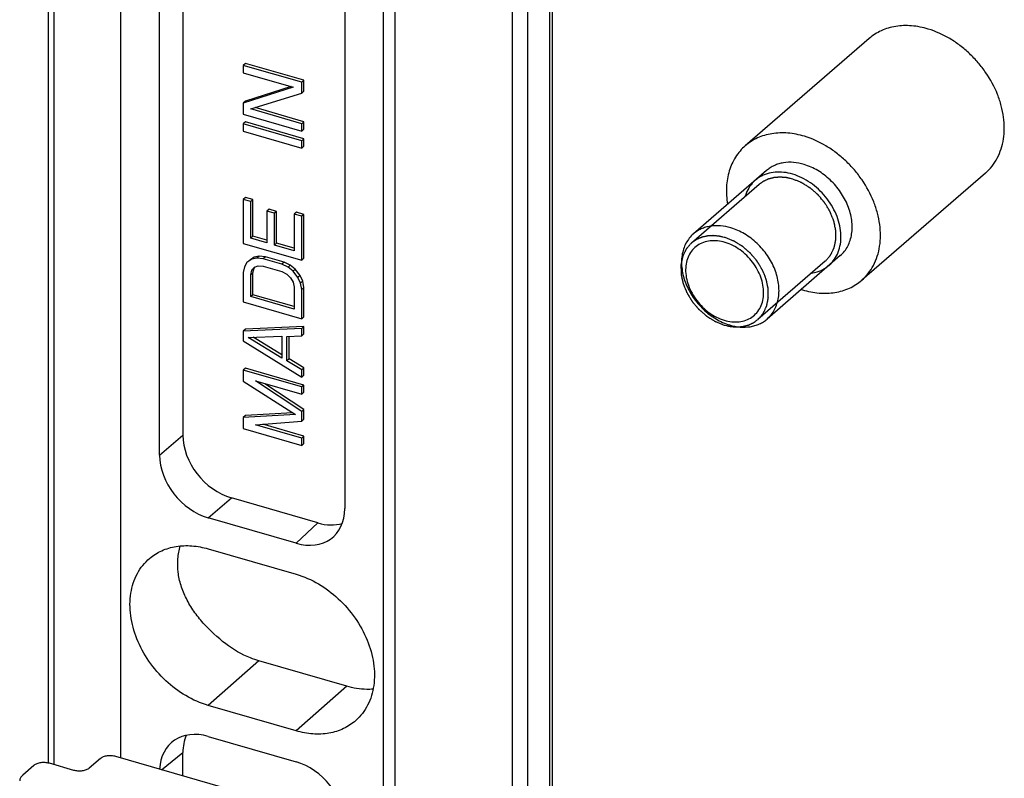
# Model space of a CAD drawing. Units: millimetres. Extents: x -484 to -64, y 642 to 939.
# Drawn here: x -124 to -102, y 777 to 794 of the extents above; entities that cross this region are included whole.
import ezdxf

# ---------------------------------------------------------------- set-up
doc = ezdxf.new("R2010")
doc.units = ezdxf.units.MM
doc.header["$LTSCALE"] = 19.36
doc.layers.add('COMPONENTI_DI_ASSIEME', color=7, linetype='CONTINUOUS')

msp = doc.modelspace()

# ---------------------------------------------------------------- linework, layer by layer
at = {"layer": 'COMPONENTI_DI_ASSIEME', "color": 7, "linetype": 'Continuous'}
for p, q in [((-123.376, 812.977), (-123.376, 777.613)), ((-115.674, 775.391), (-115.674, 810.681)), ((-121.762, 777.726), (-121.762, 801.209)), ((-120.388, 800.321), (-120.388, 784.893)), ((-115.931, 776.042), (-115.931, 800.485)), ((-120.903, 784.449), (-120.903, 799.908)), ((-116.79, 798.72), (-116.79, 783.262)), ((-112.182, 796.32), (-112.182, 729.929)), ((-105.148, 793.699), (-107.898, 791.317)), ((-118.996, 793.147), (-119.046, 793.104)), ((-119.046, 793.104), (-119.046, 792.941)), ((-117.747, 792.729), (-119.046, 793.104)), ((-117.697, 792.772), (-118.996, 793.147)), ((-119.046, 792.941), (-117.94, 792.622)), ((-117.697, 792.772), (-117.747, 792.729)), ((-117.747, 792.485), (-117.747, 792.729)), ((-117.697, 792.528), (-117.697, 792.772)), ((-117.94, 792.622), (-119.046, 792.265)), ((-117.985, 792.635), (-118.996, 792.308)), ((-118.88, 792.136), (-117.747, 792.485)), ((-117.697, 792.528), (-117.747, 792.485)), ((-118.996, 792.308), (-119.046, 792.265)), ((-119.046, 792.265), (-119.046, 792.021)), ((-119.046, 792.021), (-117.747, 791.646)), ((-117.747, 791.809), (-118.88, 792.136)), ((-117.697, 791.852), (-118.783, 792.166)), ((-118.996, 791.848), (-119.046, 791.805)), ((-119.046, 791.805), (-119.046, 791.642)), ((-117.747, 791.43), (-119.046, 791.805)), ((-117.697, 791.473), (-118.996, 791.848)), ((-117.697, 791.852), (-117.747, 791.809)), ((-117.747, 791.646), (-117.747, 791.809)), ((-117.697, 791.69), (-117.697, 791.852)), ((-119.046, 791.642), (-117.747, 791.267)), ((-117.697, 791.69), (-117.747, 791.646)), ((-117.697, 791.473), (-117.747, 791.43)), ((-117.747, 791.267), (-117.747, 791.43)), ((-117.697, 791.311), (-117.697, 791.473)), ((-117.697, 791.311), (-117.747, 791.267)), ((-107.423, 790.769), (-109.048, 789.362)), ((-102.562, 790.713), (-105.312, 788.331)), ((-118.996, 790.17), (-119.046, 790.127)), ((-119.046, 790.127), (-119.046, 789.152)), ((-118.88, 790.079), (-119.046, 790.127)), ((-118.83, 790.122), (-118.996, 790.17)), ((-118.83, 790.122), (-118.88, 790.079)), ((-118.88, 789.267), (-118.88, 790.079)), ((-118.83, 789.31), (-118.83, 790.122)), ((-118.471, 789.91), (-118.521, 789.867)), ((-118.521, 789.867), (-118.521, 789.163)), ((-118.355, 789.819), (-118.521, 789.867)), ((-118.305, 789.862), (-118.471, 789.91)), ((-118.305, 789.862), (-118.355, 789.819)), ((-118.355, 789.115), (-118.355, 789.819)), ((-118.305, 789.159), (-118.305, 789.862)), ((-117.863, 789.843), (-117.913, 789.8)), ((-117.913, 789.8), (-117.913, 788.988)), ((-117.747, 789.752), (-117.913, 789.8)), ((-117.697, 789.795), (-117.863, 789.843)), ((-117.697, 789.795), (-117.747, 789.752)), ((-117.747, 788.777), (-117.747, 789.752)), ((-117.697, 788.821), (-117.697, 789.795)), ((-119.046, 789.152), (-117.747, 788.777)), ((-118.83, 789.31), (-118.88, 789.267)), ((-118.521, 789.163), (-118.88, 789.267)), ((-118.521, 789.221), (-118.83, 789.31)), ((-118.305, 789.159), (-118.355, 789.115)), ((-117.913, 789.045), (-118.305, 789.159)), ((-117.913, 788.988), (-118.355, 789.115)), ((-118.963, 788.723), (-119.018, 788.63)), ((-118.852, 788.799), (-118.963, 788.723)), ((-118.802, 788.842), (-118.913, 788.766)), ((-118.802, 788.842), (-118.852, 788.799)), ((-118.742, 788.821), (-118.852, 788.799)), ((-118.692, 788.864), (-118.802, 788.842)), ((-118.692, 788.864), (-118.742, 788.821)), ((-118.604, 788.808), (-118.742, 788.821)), ((-118.554, 788.852), (-118.692, 788.864)), ((-118.554, 788.852), (-118.604, 788.808)), ((-118.189, 788.689), (-118.604, 788.808)), ((-118.139, 788.732), (-118.554, 788.852)), ((-118.139, 788.732), (-118.189, 788.689)), ((-118.001, 788.665), (-118.139, 788.732)), ((-117.697, 788.821), (-117.747, 788.777)), ((-105.787, 788.879), (-107.412, 787.472)), ((-119.018, 788.63), (-119.046, 788.503)), ((-119.046, 788.503), (-119.046, 787.853)), ((-118.88, 788.455), (-118.852, 788.555)), ((-118.83, 788.498), (-118.88, 788.455)), ((-118.852, 788.555), (-118.797, 788.621)), ((-118.802, 788.599), (-118.852, 788.555)), ((-118.83, 788.498), (-118.802, 788.599)), ((-118.83, 788.011), (-118.83, 788.498)), ((-118.802, 788.599), (-118.778, 788.628)), ((-118.797, 788.621), (-118.714, 788.651)), ((-118.714, 788.651), (-118.604, 788.646)), ((-118.604, 788.646), (-118.189, 788.526)), ((-118.051, 788.622), (-118.189, 788.689)), ((-118.189, 788.526), (-118.079, 788.467)), ((-118.001, 788.665), (-118.051, 788.622)), ((-117.94, 788.536), (-118.051, 788.622)), ((-117.89, 788.579), (-118.001, 788.665)), ((-117.89, 788.579), (-117.94, 788.536)), ((-117.83, 788.395), (-117.94, 788.536)), ((-117.78, 788.439), (-117.89, 788.579)), ((-118.88, 787.968), (-118.88, 788.455)), ((-118.079, 788.467), (-117.996, 788.389)), ((-117.996, 788.389), (-117.94, 788.292)), ((-117.94, 788.292), (-117.913, 788.176)), ((-117.78, 788.439), (-117.83, 788.395)), ((-117.775, 788.271), (-117.83, 788.395)), ((-117.725, 788.315), (-117.78, 788.439)), ((-117.725, 788.315), (-117.775, 788.271)), ((-117.747, 788.128), (-117.775, 788.271)), ((-117.697, 788.171), (-117.725, 788.315)), ((-117.913, 788.176), (-117.913, 787.689)), ((-117.697, 788.171), (-117.747, 788.128)), ((-117.747, 787.478), (-117.747, 788.128)), ((-117.697, 787.522), (-117.697, 788.171)), ((-119.046, 787.853), (-117.747, 787.478)), ((-118.83, 788.011), (-118.88, 787.968)), ((-117.913, 787.689), (-118.88, 787.968)), ((-117.913, 787.746), (-118.83, 788.011)), ((-117.697, 787.522), (-117.747, 787.478)), ((-117.747, 787.262), (-119.046, 787.204)), ((-118.996, 787.247), (-119.046, 787.204)), ((-119.046, 787.204), (-119.046, 786.987)), ((-117.697, 787.305), (-118.996, 787.247)), ((-117.697, 787.305), (-117.747, 787.262)), ((-117.747, 787.1), (-117.747, 787.262)), ((-117.697, 787.143), (-117.697, 787.305)), ((-119.046, 786.987), (-117.747, 786.179)), ((-118.935, 787.064), (-118.189, 787.092)), ((-118.189, 786.605), (-118.935, 787.064)), ((-118.189, 786.679), (-118.822, 787.068)), ((-118.189, 787.092), (-118.189, 786.605)), ((-118.079, 787.087), (-117.747, 787.1)), ((-118.079, 786.546), (-118.079, 787.087)), ((-118.029, 786.589), (-118.029, 787.087)), ((-117.697, 787.143), (-117.747, 787.1)), ((-118.029, 786.589), (-118.079, 786.546)), ((-117.747, 786.342), (-118.079, 786.546)), ((-117.697, 786.385), (-118.029, 786.589)), ((-118.996, 786.381), (-119.046, 786.338)), ((-119.046, 786.338), (-119.046, 786.094)), ((-117.747, 785.963), (-119.046, 786.338)), ((-117.697, 786.006), (-118.996, 786.381)), ((-117.697, 786.385), (-117.747, 786.342)), ((-117.747, 786.179), (-117.747, 786.342)), ((-117.697, 786.223), (-117.697, 786.385)), ((-119.046, 786.094), (-117.885, 785.353)), ((-117.747, 785.422), (-118.77, 786.096)), ((-118.77, 786.096), (-117.747, 785.801)), ((-117.697, 786.223), (-117.747, 786.179)), ((-117.697, 785.465), (-118.564, 786.036)), ((-117.697, 786.006), (-117.747, 785.963)), ((-117.747, 785.801), (-117.747, 785.963)), ((-117.697, 785.844), (-117.697, 786.006)), ((-117.697, 785.844), (-117.747, 785.801)), ((-117.697, 785.465), (-117.747, 785.422)), ((-117.697, 785.248), (-117.697, 785.465)), ((-117.885, 785.353), (-119.046, 785.282)), ((-118.996, 785.326), (-119.046, 785.282)), ((-119.046, 785.282), (-119.046, 785.039)), ((-117.943, 785.39), (-118.996, 785.326)), ((-117.747, 785.205), (-117.747, 785.422)), ((-117.697, 785.248), (-117.747, 785.205)), ((-119.046, 785.039), (-117.747, 784.664)), ((-118.77, 785.121), (-117.747, 785.205)), ((-117.747, 784.826), (-118.77, 785.121)), ((-117.697, 784.87), (-118.614, 785.134)), ((-117.697, 784.87), (-117.747, 784.826)), ((-117.747, 784.664), (-117.747, 784.826)), ((-117.697, 784.707), (-117.697, 784.87)), ((-117.697, 784.707), (-117.747, 784.664)), ((-117.387, 782.944), (-119.306, 783.498)), ((-117.872, 782.492), (-119.821, 783.054)), ((-119.821, 782.369), (-117.872, 781.806)), ((-116.747, 779.318), (-118.696, 779.881)), ((-117.872, 778.327), (-119.821, 778.89)), ((-119.821, 778.204), (-117.872, 777.642)), ((-120.388, 777.329), (-120.388, 777.848)), ((-123.693, 777.561), (-123.943, 777.345)), ((-122.81, 777.451), (-123.352, 777.607)), ((-122.219, 777.713), (-122.469, 777.497)), ((-115.815, 776.009), (-121.877, 777.759))]:
    msp.add_line(p, q, dxfattribs=at)
at = {"layer": 'COMPONENTI_DI_ASSIEME', "color": 9, "linetype": 'Continuous'}
for p, q in [((-123.251, 812.869), (-123.251, 777.578)), ((-113.076, 809.931), (-113.076, 715.101)), ((-112.732, 809.979), (-112.732, 715.149)), ((-112.245, 796.199), (-112.245, 729.808)), ((-120.903, 784.449), (-120.388, 784.893)), ((-119.821, 783.054), (-119.306, 783.498)), ((-117.872, 782.492), (-117.387, 782.944)), ((-118.696, 779.881), (-119.821, 778.89)), ((-116.747, 779.318), (-117.872, 778.327)), ((-120.864, 777.466), (-120.388, 777.848))]:
    msp.add_line(p, q, dxfattribs=at)
at = {"layer": 'COMPONENTI_DI_ASSIEME', "color": 2, "linetype": 'Continuous'}
for p, q in [((-107.592, 790.458), (-109.092, 789.159)), ((-106.119, 788.757), (-107.619, 787.458))]:
    msp.add_line(p, q, dxfattribs=at)
at = {"layer": 'COMPONENTI_DI_ASSIEME', "color": 7, "linetype": 'Continuous'}
msp.add_arc((-106.062, 789.993), 1.955, 252.4218, 253.2244, dxfattribs=at)
for centre, ratio, start_param, end_param in [((-119.305, 784.581), 0.750226, 0.713799, 2.284291), ((-119.821, 784.137), 0.750226, 0.713799, 2.284291), ((-117.872, 783.574), 0.749774, -3.998435, -2.427943), ((-117.387, 784.027), 0.749774, -3.998435, -3.475452), ((-119.821, 777.122), 0.749774, 5.426343, 6.956935), ((-119.305, 777.535), 0.749774, 0.332727, 0.71365), ((-117.872, 776.559), 0.750226, -2.387894, -0.857302)]:
    msp.add_ellipse(centre, major_axis=(-0.818, 0.945), ratio=ratio, start_param=start_param, end_param=end_param, dxfattribs=at)
for points, knots in [([(-103.833, 793.91), (-103.953, 793.946), (-104.194, 793.994), (-104.496, 793.986), (-104.721, 793.935), (-104.877, 793.877), (-105.02, 793.799), (-105.107, 793.734), (-105.148, 793.699)], [0, 0, 0, 0, 0.271061, 0.525578, 0.647603, 0.766768, 0.883908, 1, 1, 1, 1]), ([(-102.562, 790.713), (-102.509, 790.759), (-102.411, 790.862), (-102.293, 791.043), (-102.208, 791.248), (-102.156, 791.471), (-102.139, 791.709), (-102.156, 791.956), (-102.207, 792.209), (-102.32, 792.548), (-102.495, 792.872), (-102.72, 793.165), (-102.913, 793.368), (-103.124, 793.548), (-103.421, 793.748), (-103.666, 793.86), (-103.833, 793.91)], [0, 0, 0, 0, 0.051838, 0.104466, 0.158579, 0.214703, 0.273159, 0.334055, 0.397303, 0.462646, 0.59773, 0.666617, 0.735541, 0.803903, 0.871123, 1, 1, 1, 1]), ([(-106.583, 791.528), (-106.703, 791.565), (-106.944, 791.613), (-107.246, 791.604), (-107.471, 791.553), (-107.627, 791.495), (-107.771, 791.417), (-107.857, 791.352), (-107.898, 791.317)], [0, 0, 0, 0, 0.271057, 0.525582, 0.647603, 0.766767, 0.883908, 1, 1, 1, 1]), ([(-105.312, 788.331), (-105.259, 788.377), (-105.161, 788.48), (-105.043, 788.662), (-104.958, 788.866), (-104.906, 789.09), (-104.889, 789.327), (-104.906, 789.575), (-104.957, 789.827), (-105.07, 790.166), (-105.245, 790.49), (-105.47, 790.784), (-105.663, 790.987), (-105.874, 791.166), (-106.171, 791.367), (-106.416, 791.478), (-106.583, 791.528)], [0, 0, 0, 0, 0.051838, 0.104466, 0.158579, 0.214704, 0.27316, 0.334056, 0.397304, 0.462647, 0.597732, 0.666618, 0.735542, 0.803902, 0.871127, 1, 1, 1, 1]), ([(-107.898, 791.317), (-107.939, 791.282), (-108.017, 791.203), (-108.116, 791.069), (-108.196, 790.92), (-108.278, 790.701), (-108.328, 790.396), (-108.311, 790.146), (-108.29, 790.019)], [0, 0, 0, 0, 0.115861, 0.232806, 0.351837, 0.473808, 0.728498, 1, 1, 1, 1]), ([(-106.591, 790.903), (-106.667, 790.926), (-106.819, 790.956), (-107.011, 790.951), (-107.153, 790.919), (-107.252, 790.882), (-107.343, 790.833), (-107.398, 790.792), (-107.423, 790.769)], [0, 0, 0, 0, 0.271061, 0.52558, 0.647603, 0.766768, 0.883908, 1, 1, 1, 1]), ([(-105.787, 788.88), (-105.753, 788.909), (-105.691, 788.974), (-105.617, 789.089), (-105.563, 789.218), (-105.53, 789.359), (-105.519, 789.51), (-105.533, 789.722), (-105.608, 789.993), (-105.744, 790.246), (-105.887, 790.432), (-106.048, 790.602), (-106.277, 790.776), (-106.485, 790.871), (-106.591, 790.903)], [0, 0, 0, 0, 0.051861, 0.104513, 0.158651, 0.2148, 0.273283, 0.334206, 0.462614, 0.597759, 0.666676, 0.73563, 0.871067, 1, 1, 1, 1]), ([(-106.841, 790.686), (-106.909, 790.707), (-107.041, 790.734), (-107.235, 790.738), (-107.416, 790.703), (-107.562, 790.638), (-107.642, 790.58), (-107.673, 790.553)], [0, 0, 0, 0, 0.212455, 0.42491, 0.637365, 0.849819, 1, 1, 1, 1]), ([(-106.037, 788.663), (-106.024, 788.674), (-105.969, 788.725), (-105.887, 788.831), (-105.812, 788.995), (-105.772, 789.181), (-105.77, 789.381), (-105.804, 789.589), (-105.874, 789.798), (-105.978, 790), (-106.111, 790.188), (-106.27, 790.357), (-106.449, 790.501), (-106.642, 790.614), (-106.774, 790.666), (-106.841, 790.686)], [0, 0, 0, 0, 0.023844, 0.10519, 0.186537, 0.267883, 0.349229, 0.430576, 0.511922, 0.593268, 0.674615, 0.755961, 0.837307, 0.918654, 1, 1, 1, 1]), ([(-107.673, 790.553), (-107.686, 790.542), (-107.741, 790.491), (-107.823, 790.385), (-107.877, 790.267), (-107.898, 790.2), (-107.9, 790.191)], [0, 0, 0, 0, 0.120174, 0.530159, 0.940144, 1, 1, 1, 1]), ([(-109.048, 789.362), (-109.082, 789.333), (-109.144, 789.268), (-109.218, 789.153), (-109.272, 789.024), (-109.305, 788.882), (-109.316, 788.732), (-109.305, 788.575), (-109.273, 788.415), (-109.202, 788.201), (-109.091, 787.996), (-108.948, 787.81), (-108.787, 787.64), (-108.558, 787.465), (-108.35, 787.371), (-108.244, 787.339)], [0, 0, 0, 0, 0.051849, 0.104488, 0.158612, 0.214747, 0.273215, 0.334124, 0.397385, 0.462741, 0.597853, 0.666753, 0.735692, 0.871094, 1, 1, 1, 1]), ([(-108.216, 789.496), (-108.292, 789.518), (-108.444, 789.549), (-108.636, 789.543), (-108.778, 789.511), (-108.877, 789.475), (-108.968, 789.425), (-109.023, 789.384), (-109.048, 789.362)], [0, 0, 0, 0, 0.27106, 0.525578, 0.647601, 0.766768, 0.883909, 1, 1, 1, 1]), ([(-107.412, 787.472), (-107.378, 787.501), (-107.316, 787.566), (-107.242, 787.681), (-107.188, 787.811), (-107.155, 787.952), (-107.144, 788.103), (-107.155, 788.259), (-107.187, 788.419), (-107.258, 788.634), (-107.369, 788.839), (-107.512, 789.024), (-107.673, 789.194), (-107.902, 789.369), (-108.11, 789.464), (-108.216, 789.496)], [0, 0, 0, 0, 0.051849, 0.104488, 0.158612, 0.214747, 0.273215, 0.334124, 0.397385, 0.462741, 0.597853, 0.666753, 0.735692, 0.871094, 1, 1, 1, 1]), ([(-108.344, 789.172), (-108.399, 789.188), (-108.509, 789.211), (-108.674, 789.212), (-108.827, 789.178), (-108.963, 789.109), (-109.074, 789.009), (-109.157, 788.881), (-109.209, 788.732), (-109.227, 788.567), (-109.211, 788.393), (-109.146, 788.153), (-109.02, 787.927), (-108.849, 787.734), (-108.655, 787.57), (-108.484, 787.482), (-108.366, 787.446)], [0, 0, 0, 0, 0.062623, 0.121795, 0.177906, 0.231931, 0.28528, 0.33952, 0.396014, 0.455655, 0.518764, 0.585125, 0.724294, 0.795419, 0.865864, 1, 1, 1, 1]), ([(-108.366, 787.446), (-108.311, 787.429), (-108.201, 787.406), (-108.036, 787.406), (-107.883, 787.44), (-107.747, 787.508), (-107.636, 787.609), (-107.553, 787.737), (-107.501, 787.886), (-107.483, 788.051), (-107.499, 788.225), (-107.564, 788.464), (-107.69, 788.69), (-107.861, 788.884), (-108.055, 789.048), (-108.226, 789.136), (-108.344, 789.172)], [0, 0, 0, 0, 0.062623, 0.121795, 0.177906, 0.231931, 0.28528, 0.33952, 0.396014, 0.455655, 0.518764, 0.585125, 0.724294, 0.795419, 0.865864, 1, 1, 1, 1]), ([(-106.427, 788.49), (-106.382, 788.496), (-106.279, 788.519), (-106.148, 788.578), (-106.068, 788.636), (-106.037, 788.663)], [0, 0, 0, 0, 0.300192, 0.710184, 1, 1, 1, 1]), ([(-106.627, 788.12), (-106.507, 788.084), (-106.266, 788.036), (-105.964, 788.045), (-105.739, 788.095), (-105.583, 788.154), (-105.44, 788.231), (-105.353, 788.296), (-105.312, 788.331)], [0, 0, 0, 0, 0.271057, 0.525582, 0.647603, 0.766767, 0.883908, 1, 1, 1, 1]), ([(-108.244, 787.339), (-108.168, 787.316), (-108.016, 787.285), (-107.824, 787.291), (-107.682, 787.323), (-107.583, 787.36), (-107.492, 787.409), (-107.437, 787.45), (-107.412, 787.472)], [0, 0, 0, 0, 0.27106, 0.525578, 0.647601, 0.766768, 0.883909, 1, 1, 1, 1]), ([(-121.124, 782.157), (-121.043, 782.226), (-120.856, 782.343), (-120.532, 782.437), (-120.178, 782.448), (-119.94, 782.403), (-119.821, 782.369)], [0, 0, 0, 0, 0.233239, 0.474443, 0.729162, 1, 1, 1, 1]), ([(-119.436, 780.262), (-119.616, 780.399), (-119.868, 780.628), (-120.146, 780.978), (-120.314, 781.258), (-120.435, 781.55), (-120.501, 781.85), (-120.507, 782.148), (-120.471, 782.341), (-120.444, 782.434)], [0, 0, 0, 0, 0.266778, 0.398457, 0.526497, 0.650257, 0.769907, 0.886175, 1, 1, 1, 1]), ([(-119.821, 778.89), (-120.171, 778.991), (-120.667, 779.295), (-121.154, 779.861), (-121.423, 780.355), (-121.565, 780.873), (-121.568, 781.376), (-121.447, 781.757), (-121.282, 782.006), (-121.179, 782.111), (-121.124, 782.157)], [0, 0, 0, 0, 0.263015, 0.401168, 0.536826, 0.665676, 0.78509, 0.895209, 0.947982, 1, 1, 1, 1]), ([(-117.872, 781.806), (-117.525, 781.706), (-117.033, 781.406), (-116.548, 780.847), (-116.278, 780.358), (-116.132, 779.845), (-116.122, 779.345), (-116.235, 778.964), (-116.394, 778.712), (-116.493, 778.606), (-116.546, 778.558)], [0, 0, 0, 0, 0.262545, 0.400487, 0.536082, 0.665062, 0.784762, 0.895172, 0.948009, 1, 1, 1, 1]), ([(-118.696, 779.881), (-118.76, 779.9), (-119.024, 779.991), (-119.268, 780.134), (-119.436, 780.262)], [0, 0, 0, 0, 0.241726, 1, 1, 1, 1]), ([(-116.161, 779.252), (-116.209, 779.249), (-116.406, 779.244), (-116.603, 779.277), (-116.747, 779.318)], [0, 0, 0, 0, 0.24112, 1, 1, 1, 1]), ([(-116.546, 778.558), (-116.627, 778.486), (-116.816, 778.362), (-117.145, 778.261), (-117.507, 778.247), (-117.75, 778.292), (-117.872, 778.327)], [0, 0, 0, 0, 0.233305, 0.474275, 0.728891, 1, 1, 1, 1]), ([(-121.877, 777.759), (-121.907, 777.768), (-121.971, 777.778), (-122.065, 777.775), (-122.151, 777.755), (-122.2, 777.729), (-122.219, 777.713)], [0, 0, 0, 0, 0.263782, 0.537911, 0.791554, 1, 1, 1, 1]), ([(-123.352, 777.607), (-123.382, 777.616), (-123.445, 777.626), (-123.539, 777.623), (-123.625, 777.603), (-123.675, 777.578), (-123.693, 777.561)], [0, 0, 0, 0, 0.263782, 0.537911, 0.791554, 1, 1, 1, 1]), ([(-123.943, 777.345), (-123.963, 777.328), (-123.989, 777.299), (-124.007, 777.253), (-124.01, 777.231), (-124.01, 777.22)], [0, 0, 0, 0, 0.53727, 0.774199, 1, 1, 1, 1]), ([(-122.469, 777.497), (-122.488, 777.481), (-122.537, 777.455), (-122.623, 777.435), (-122.717, 777.432), (-122.78, 777.442), (-122.81, 777.451)], [0, 0, 0, 0, 0.208446, 0.462089, 0.736218, 1, 1, 1, 1])]:
    msp.add_open_spline(points, degree=3, knots=knots, dxfattribs=at)
at = {"layer": 'COMPONENTI_DI_ASSIEME', "color": 2, "linetype": 'Continuous'}
for points, knots in [([(-106.843, 790.578), (-106.86, 790.583), (-106.887, 790.589), (-106.918, 790.596), (-106.936, 790.6), (-106.949, 790.603), (-106.963, 790.606), (-106.973, 790.608), (-106.979, 790.61), (-106.982, 790.61), (-106.984, 790.611), (-106.987, 790.611), (-106.99, 790.611), (-106.996, 790.612), (-107.005, 790.613), (-107.016, 790.613), (-107.033, 790.615), (-107.055, 790.616), (-107.077, 790.618), (-107.094, 790.62), (-107.105, 790.62), (-107.114, 790.621), (-107.119, 790.621), (-107.123, 790.622), (-107.125, 790.622), (-107.127, 790.622), (-107.13, 790.622), (-107.136, 790.621), (-107.146, 790.62), (-107.158, 790.619), (-107.171, 790.618), (-107.187, 790.617), (-107.204, 790.616), (-107.221, 790.614), (-107.231, 790.613), (-107.24, 790.613), (-107.246, 790.612), (-107.251, 790.612), (-107.255, 790.611), (-107.259, 790.611), (-107.261, 790.61), (-107.265, 790.609), (-107.27, 790.608), (-107.276, 790.607), (-107.284, 790.605), (-107.294, 790.602), (-107.309, 790.598), (-107.325, 790.594), (-107.341, 790.59), (-107.352, 790.587), (-107.364, 790.584), (-107.373, 790.582), (-107.379, 790.58), (-107.381, 790.579), (-107.383, 790.579), (-107.385, 790.578), (-107.388, 790.577), (-107.393, 790.575), (-107.4, 790.571), (-107.409, 790.567), (-107.423, 790.561), (-107.441, 790.552), (-107.459, 790.544), (-107.473, 790.537), (-107.482, 790.533), (-107.489, 790.53), (-107.493, 790.528), (-107.496, 790.526), (-107.498, 790.525), (-107.5, 790.524), (-107.502, 790.523), (-107.506, 790.519), (-107.513, 790.514), (-107.523, 790.507), (-107.532, 790.501), (-107.545, 790.492), (-107.566, 790.476), (-107.585, 790.462), (-107.598, 790.453)], [0, 0, 0, 0, 0.0625, 0.09375, 0.109375, 0.125, 0.140625, 0.15625, 0.160156, 0.164062, 0.166016, 0.167969, 0.171875, 0.179688, 0.1875, 0.203125, 0.21875, 0.25, 0.28125, 0.296875, 0.3125, 0.320312, 0.328125, 0.332031, 0.333984, 0.335938, 0.339844, 0.34375, 0.359375, 0.375, 0.390625, 0.40625, 0.4375, 0.453125, 0.46875, 0.476562, 0.484375, 0.492188, 0.496094, 0.5, 0.503906, 0.507812, 0.515625, 0.523438, 0.53125, 0.546875, 0.5625, 0.59375, 0.609375, 0.625, 0.640625, 0.65625, 0.660156, 0.664062, 0.666016, 0.667969, 0.671875, 0.679688, 0.6875, 0.703125, 0.71875, 0.75, 0.78125, 0.796875, 0.8125, 0.820312, 0.828125, 0.832031, 0.833984, 0.835938, 0.839844, 0.84375, 0.859375, 0.875, 0.890625, 0.90625, 0.9375, 1, 1, 1, 1]), ([(-106.112, 788.763), (-106.1, 788.778), (-106.08, 788.8), (-106.055, 788.83), (-106.036, 788.852), (-106.021, 788.869), (-106.012, 788.88), (-106.008, 788.885), (-106.004, 788.889), (-106.002, 788.891), (-106.001, 788.893), (-106, 788.895), (-105.998, 788.899), (-105.995, 788.905), (-105.992, 788.912), (-105.988, 788.919), (-105.984, 788.928), (-105.978, 788.94), (-105.969, 788.958), (-105.958, 788.982), (-105.947, 789.005), (-105.939, 789.021), (-105.935, 789.03), (-105.931, 789.037), (-105.929, 789.043), (-105.926, 789.048), (-105.925, 789.051), (-105.924, 789.053), (-105.923, 789.055), (-105.923, 789.057), (-105.922, 789.059), (-105.921, 789.063), (-105.92, 789.068), (-105.919, 789.075), (-105.917, 789.085), (-105.914, 789.099), (-105.911, 789.115), (-105.906, 789.136), (-105.902, 789.157), (-105.898, 789.178), (-105.894, 789.194), (-105.891, 789.208), (-105.889, 789.218), (-105.888, 789.226), (-105.886, 789.234), (-105.884, 789.241), (-105.885, 789.247), (-105.885, 789.252), (-105.885, 789.259), (-105.885, 789.268), (-105.885, 789.28), (-105.885, 789.3), (-105.886, 789.329), (-105.886, 789.363), (-105.887, 789.392), (-105.887, 789.412), (-105.887, 789.424), (-105.887, 789.431), (-105.887, 789.436), (-105.887, 789.439), (-105.887, 789.442), (-105.888, 789.445), (-105.889, 789.451), (-105.891, 789.459), (-105.893, 789.471), (-105.897, 789.486), (-105.902, 789.509), (-105.908, 789.539), (-105.914, 789.569), (-105.919, 789.593), (-105.922, 789.608), (-105.925, 789.62), (-105.926, 789.629), (-105.928, 789.636), (-105.929, 789.642), (-105.93, 789.646), (-105.931, 789.648), (-105.931, 789.65), (-105.932, 789.651), (-105.932, 789.653), (-105.934, 789.658), (-105.938, 789.667), (-105.944, 789.682), (-105.951, 789.7), (-105.96, 789.723), (-105.972, 789.753), (-105.984, 789.782), (-105.994, 789.806), (-106.001, 789.824), (-106.007, 789.839), (-106.01, 789.848), (-106.012, 789.853), (-106.013, 789.854), (-106.013, 789.856), (-106.014, 789.857), (-106.016, 789.86), (-106.018, 789.863), (-106.021, 789.869), (-106.026, 789.876), (-106.031, 789.884), (-106.037, 789.896), (-106.046, 789.91), (-106.059, 789.932), (-106.076, 789.96), (-106.093, 789.988), (-106.107, 790.011), (-106.115, 790.025), (-106.122, 790.036), (-106.126, 790.043), (-106.13, 790.048), (-106.132, 790.052), (-106.134, 790.054), (-106.136, 790.057), (-106.14, 790.061), (-106.145, 790.068), (-106.154, 790.078), (-106.164, 790.091), (-106.177, 790.106), (-106.194, 790.126), (-106.211, 790.146), (-106.228, 790.167), (-106.241, 790.182), (-106.252, 790.195), (-106.26, 790.205), (-106.267, 790.212), (-106.272, 790.219), (-106.276, 790.224), (-106.28, 790.229), (-106.287, 790.234), (-106.297, 790.243), (-106.309, 790.254), (-106.324, 790.267), (-106.339, 790.28), (-106.359, 790.297), (-106.378, 790.314), (-106.398, 790.331), (-106.413, 790.344), (-106.428, 790.357), (-106.439, 790.367), (-106.447, 790.374), (-106.45, 790.376), (-106.452, 790.378), (-106.454, 790.38), (-106.456, 790.381), (-106.46, 790.384), (-106.466, 790.388), (-106.477, 790.394), (-106.491, 790.403), (-106.512, 790.416), (-106.54, 790.433), (-106.567, 790.45), (-106.589, 790.464), (-106.605, 790.474), (-106.619, 790.482), (-106.63, 790.489), (-106.636, 790.493), (-106.641, 790.496), (-106.644, 790.498), (-106.647, 790.499), (-106.65, 790.501), (-106.656, 790.503), (-106.663, 790.506), (-106.68, 790.513), (-106.706, 790.523), (-106.74, 790.537), (-106.786, 790.555), (-106.82, 790.569), (-106.843, 790.578)], [0, 0, 0, 0, 0.03125, 0.046875, 0.0625, 0.078125, 0.082031, 0.085938, 0.087891, 0.089844, 0.09082, 0.091797, 0.09375, 0.097656, 0.101562, 0.105469, 0.109375, 0.117188, 0.125, 0.140625, 0.15625, 0.164062, 0.167969, 0.171875, 0.175781, 0.177734, 0.179688, 0.180664, 0.181641, 0.182617, 0.183594, 0.185547, 0.1875, 0.191406, 0.195312, 0.203125, 0.210938, 0.21875, 0.234375, 0.242188, 0.25, 0.257812, 0.261719, 0.265625, 0.269531, 0.273438, 0.275391, 0.277344, 0.28125, 0.285156, 0.289062, 0.296875, 0.3125, 0.328125, 0.34375, 0.351562, 0.355469, 0.359375, 0.361328, 0.362305, 0.363281, 0.365234, 0.367188, 0.371094, 0.375, 0.382812, 0.390625, 0.40625, 0.421875, 0.429688, 0.4375, 0.441406, 0.445312, 0.449219, 0.451172, 0.453125, 0.454102, 0.45459, 0.455078, 0.456055, 0.457031, 0.460938, 0.46875, 0.476562, 0.484375, 0.5, 0.515625, 0.523438, 0.53125, 0.539062, 0.542969, 0.543945, 0.544922, 0.54541, 0.545898, 0.546875, 0.548828, 0.550781, 0.554688, 0.558594, 0.5625, 0.570312, 0.578125, 0.59375, 0.609375, 0.617188, 0.625, 0.628906, 0.632812, 0.634766, 0.636719, 0.637695, 0.638672, 0.640625, 0.644531, 0.648438, 0.65625, 0.664062, 0.671875, 0.6875, 0.695312, 0.703125, 0.710938, 0.714844, 0.71875, 0.722656, 0.724609, 0.726562, 0.730469, 0.734375, 0.742188, 0.75, 0.757812, 0.765625, 0.78125, 0.789062, 0.796875, 0.804688, 0.8125, 0.814453, 0.816406, 0.817383, 0.818359, 0.819336, 0.820312, 0.824219, 0.828125, 0.835938, 0.84375, 0.859375, 0.875, 0.882812, 0.890625, 0.898438, 0.902344, 0.90625, 0.908203, 0.90918, 0.910156, 0.912109, 0.914062, 0.917969, 0.921875, 0.9375, 0.953125, 0.96875, 1, 1, 1, 1]), ([(-109.098, 789.154), (-109.111, 789.139), (-109.13, 789.117), (-109.155, 789.087), (-109.174, 789.064), (-109.189, 789.048), (-109.198, 789.036), (-109.202, 789.032), (-109.206, 789.028), (-109.208, 789.026), (-109.209, 789.024), (-109.21, 789.022), (-109.212, 789.018), (-109.215, 789.012), (-109.218, 789.005), (-109.222, 788.998), (-109.226, 788.989), (-109.232, 788.977), (-109.241, 788.958), (-109.252, 788.935), (-109.263, 788.912), (-109.271, 788.896), (-109.275, 788.886), (-109.279, 788.879), (-109.281, 788.874), (-109.284, 788.869), (-109.285, 788.866), (-109.286, 788.864), (-109.287, 788.862), (-109.287, 788.86), (-109.288, 788.857), (-109.289, 788.854), (-109.29, 788.849), (-109.291, 788.842), (-109.293, 788.831), (-109.296, 788.818), (-109.299, 788.802), (-109.304, 788.781), (-109.308, 788.76), (-109.313, 788.738), (-109.316, 788.722), (-109.319, 788.709), (-109.321, 788.699), (-109.322, 788.691), (-109.324, 788.683), (-109.326, 788.676), (-109.325, 788.67), (-109.325, 788.664), (-109.325, 788.657), (-109.325, 788.649), (-109.325, 788.637), (-109.325, 788.617), (-109.324, 788.588), (-109.324, 788.554), (-109.323, 788.525), (-109.323, 788.505), (-109.323, 788.493), (-109.323, 788.486), (-109.323, 788.481), (-109.323, 788.478), (-109.323, 788.475), (-109.322, 788.471), (-109.321, 788.465), (-109.319, 788.458), (-109.317, 788.446), (-109.314, 788.431), (-109.309, 788.407), (-109.302, 788.378), (-109.296, 788.348), (-109.291, 788.324), (-109.288, 788.309), (-109.285, 788.297), (-109.284, 788.288), (-109.282, 788.281), (-109.281, 788.275), (-109.28, 788.271), (-109.279, 788.268), (-109.279, 788.267), (-109.278, 788.265), (-109.278, 788.264), (-109.276, 788.259), (-109.272, 788.249), (-109.266, 788.235), (-109.259, 788.217), (-109.25, 788.193), (-109.238, 788.164), (-109.226, 788.134), (-109.216, 788.111), (-109.209, 788.093), (-109.203, 788.078), (-109.2, 788.069), (-109.198, 788.064), (-109.197, 788.062), (-109.197, 788.061), (-109.196, 788.059), (-109.194, 788.057), (-109.192, 788.053), (-109.189, 788.048), (-109.184, 788.041), (-109.179, 788.032), (-109.173, 788.021), (-109.164, 788.007), (-109.151, 787.985), (-109.134, 787.957), (-109.117, 787.929), (-109.103, 787.906), (-109.095, 787.892), (-109.088, 787.881), (-109.084, 787.874), (-109.08, 787.868), (-109.078, 787.865), (-109.076, 787.862), (-109.074, 787.86), (-109.07, 787.855), (-109.065, 787.849), (-109.056, 787.839), (-109.046, 787.826), (-109.033, 787.811), (-109.016, 787.791), (-108.999, 787.77), (-108.982, 787.75), (-108.969, 787.735), (-108.958, 787.722), (-108.95, 787.712), (-108.943, 787.704), (-108.938, 787.698), (-108.934, 787.693), (-108.93, 787.688), (-108.923, 787.683), (-108.914, 787.674), (-108.901, 787.663), (-108.886, 787.65), (-108.871, 787.637), (-108.852, 787.62), (-108.832, 787.603), (-108.812, 787.585), (-108.797, 787.572), (-108.782, 787.559), (-108.771, 787.55), (-108.764, 787.543), (-108.76, 787.54), (-108.758, 787.538), (-108.756, 787.537), (-108.754, 787.535), (-108.75, 787.533), (-108.744, 787.529), (-108.733, 787.522), (-108.719, 787.514), (-108.698, 787.5), (-108.67, 787.483), (-108.643, 787.466), (-108.621, 787.453), (-108.605, 787.443), (-108.591, 787.434), (-108.581, 787.428), (-108.574, 787.423), (-108.569, 787.42), (-108.566, 787.419), (-108.563, 787.418), (-108.56, 787.416), (-108.554, 787.414), (-108.547, 787.411), (-108.53, 787.404), (-108.504, 787.394), (-108.47, 787.38), (-108.424, 787.361), (-108.39, 787.347), (-108.367, 787.338)], [0, 0, 0, 0, 0.03125, 0.046875, 0.0625, 0.078125, 0.082031, 0.085938, 0.087891, 0.089844, 0.09082, 0.091797, 0.09375, 0.097656, 0.101562, 0.105469, 0.109375, 0.117188, 0.125, 0.140625, 0.15625, 0.164062, 0.167969, 0.171875, 0.175781, 0.177734, 0.179688, 0.180664, 0.181641, 0.182617, 0.183594, 0.185547, 0.1875, 0.191406, 0.195312, 0.203125, 0.210938, 0.21875, 0.234375, 0.242188, 0.25, 0.257812, 0.261719, 0.265625, 0.269531, 0.273438, 0.275391, 0.277344, 0.28125, 0.285156, 0.289062, 0.296875, 0.3125, 0.328125, 0.34375, 0.351562, 0.355469, 0.359375, 0.361328, 0.362305, 0.363281, 0.365234, 0.367188, 0.371094, 0.375, 0.382812, 0.390625, 0.40625, 0.421875, 0.429688, 0.4375, 0.441406, 0.445312, 0.449219, 0.451172, 0.453125, 0.454102, 0.45459, 0.455078, 0.456055, 0.457031, 0.460938, 0.46875, 0.476562, 0.484375, 0.5, 0.515625, 0.523438, 0.53125, 0.539062, 0.542969, 0.543945, 0.544922, 0.54541, 0.545898, 0.546875, 0.548828, 0.550781, 0.554688, 0.558594, 0.5625, 0.570312, 0.578125, 0.59375, 0.609375, 0.617188, 0.625, 0.628906, 0.632812, 0.634766, 0.636719, 0.637695, 0.638672, 0.640625, 0.644531, 0.648438, 0.65625, 0.664062, 0.671875, 0.6875, 0.695312, 0.703125, 0.710938, 0.714844, 0.71875, 0.722656, 0.724609, 0.726562, 0.730469, 0.734375, 0.742188, 0.75, 0.757812, 0.765625, 0.78125, 0.789062, 0.796875, 0.804688, 0.8125, 0.814453, 0.816406, 0.817383, 0.818359, 0.819336, 0.820312, 0.824219, 0.828125, 0.835938, 0.84375, 0.859375, 0.875, 0.882812, 0.890625, 0.898438, 0.902344, 0.90625, 0.908203, 0.90918, 0.910156, 0.912109, 0.914062, 0.917969, 0.921875, 0.9375, 0.953125, 0.96875, 1, 1, 1, 1]), ([(-109.071, 789.177), (-109.071, 789.176), (-109.072, 789.176), (-109.072, 789.175), (-109.073, 789.175), (-109.073, 789.175), (-109.074, 789.174), (-109.074, 789.174), (-109.076, 789.172), (-109.079, 789.17), (-109.082, 789.167), (-109.085, 789.164), (-109.088, 789.162), (-109.09, 789.161), (-109.09, 789.16), (-109.091, 789.16), (-109.092, 789.159), (-109.093, 789.158), (-109.095, 789.156), (-109.097, 789.155), (-109.098, 789.154)], [0, 0, 0, 0, 0.0625, 0.125, 0.15625, 0.171875, 0.1875, 0.21875, 0.25, 0.375, 0.5, 0.625, 0.75, 0.78125, 0.8125, 0.828125, 0.84375, 0.875, 0.9375, 1, 1, 1, 1]), ([(-108.343, 789.279), (-108.36, 789.283), (-108.385, 789.289), (-108.415, 789.296), (-108.432, 789.3), (-108.444, 789.303), (-108.457, 789.306), (-108.467, 789.308), (-108.473, 789.31), (-108.476, 789.31), (-108.479, 789.311), (-108.483, 789.311), (-108.489, 789.312), (-108.497, 789.313), (-108.507, 789.313), (-108.524, 789.315), (-108.545, 789.317), (-108.566, 789.319), (-108.582, 789.32), (-108.593, 789.321), (-108.601, 789.322), (-108.606, 789.322), (-108.611, 789.323), (-108.614, 789.323), (-108.617, 789.322), (-108.623, 789.322), (-108.632, 789.322), (-108.644, 789.321), (-108.656, 789.32), (-108.672, 789.319), (-108.688, 789.318), (-108.704, 789.317), (-108.716, 789.316), (-108.726, 789.316), (-108.733, 789.315), (-108.737, 789.315), (-108.74, 789.315), (-108.743, 789.314), (-108.747, 789.313), (-108.753, 789.312), (-108.763, 789.31), (-108.774, 789.307), (-108.789, 789.304), (-108.804, 789.3), (-108.819, 789.297), (-108.831, 789.294), (-108.842, 789.292), (-108.85, 789.29), (-108.856, 789.289), (-108.859, 789.288), (-108.862, 789.287), (-108.865, 789.286), (-108.869, 789.284), (-108.876, 789.281), (-108.885, 789.277), (-108.899, 789.272), (-108.916, 789.264), (-108.934, 789.257), (-108.947, 789.251), (-108.956, 789.248), (-108.963, 789.245), (-108.967, 789.243), (-108.97, 789.242), (-108.972, 789.241), (-108.974, 789.24), (-108.976, 789.239), (-108.98, 789.236), (-108.987, 789.231), (-108.996, 789.225), (-109.006, 789.219), (-109.018, 789.211), (-109.04, 789.197), (-109.058, 789.185), (-109.071, 789.177)], [0, 0, 0, 0, 0.0625, 0.09375, 0.109375, 0.125, 0.140625, 0.15625, 0.160156, 0.164062, 0.167969, 0.171875, 0.179688, 0.1875, 0.203125, 0.21875, 0.25, 0.28125, 0.296875, 0.3125, 0.320312, 0.328125, 0.332031, 0.335938, 0.339844, 0.34375, 0.359375, 0.375, 0.390625, 0.40625, 0.4375, 0.453125, 0.46875, 0.484375, 0.492188, 0.496094, 0.5, 0.503906, 0.507812, 0.515625, 0.53125, 0.546875, 0.5625, 0.59375, 0.609375, 0.625, 0.640625, 0.65625, 0.660156, 0.664062, 0.667969, 0.671875, 0.679688, 0.6875, 0.703125, 0.71875, 0.75, 0.78125, 0.796875, 0.8125, 0.820312, 0.828125, 0.832031, 0.833984, 0.835938, 0.839844, 0.84375, 0.859375, 0.875, 0.890625, 0.90625, 0.9375, 1, 1, 1, 1]), ([(-107.612, 787.464), (-107.6, 787.479), (-107.58, 787.501), (-107.555, 787.531), (-107.536, 787.553), (-107.521, 787.57), (-107.512, 787.581), (-107.508, 787.586), (-107.504, 787.59), (-107.502, 787.592), (-107.501, 787.594), (-107.5, 787.596), (-107.498, 787.6), (-107.495, 787.606), (-107.492, 787.613), (-107.488, 787.62), (-107.484, 787.629), (-107.478, 787.641), (-107.469, 787.659), (-107.458, 787.683), (-107.447, 787.706), (-107.439, 787.722), (-107.435, 787.731), (-107.431, 787.738), (-107.429, 787.744), (-107.426, 787.749), (-107.425, 787.752), (-107.424, 787.754), (-107.423, 787.756), (-107.423, 787.758), (-107.422, 787.76), (-107.421, 787.764), (-107.42, 787.769), (-107.419, 787.776), (-107.417, 787.786), (-107.414, 787.8), (-107.411, 787.815), (-107.406, 787.837), (-107.402, 787.858), (-107.398, 787.879), (-107.394, 787.895), (-107.391, 787.908), (-107.389, 787.919), (-107.388, 787.927), (-107.386, 787.935), (-107.384, 787.942), (-107.385, 787.947), (-107.385, 787.953), (-107.385, 787.96), (-107.385, 787.969), (-107.385, 787.981), (-107.385, 788.001), (-107.386, 788.03), (-107.386, 788.064), (-107.387, 788.093), (-107.387, 788.113), (-107.387, 788.125), (-107.387, 788.132), (-107.387, 788.137), (-107.387, 788.14), (-107.387, 788.143), (-107.388, 788.146), (-107.389, 788.152), (-107.391, 788.16), (-107.393, 788.172), (-107.397, 788.187), (-107.402, 788.21), (-107.408, 788.24), (-107.414, 788.27), (-107.419, 788.294), (-107.422, 788.309), (-107.425, 788.321), (-107.426, 788.33), (-107.428, 788.337), (-107.429, 788.343), (-107.43, 788.347), (-107.431, 788.349), (-107.431, 788.351), (-107.432, 788.352), (-107.432, 788.354), (-107.434, 788.359), (-107.438, 788.368), (-107.444, 788.383), (-107.451, 788.401), (-107.46, 788.424), (-107.472, 788.454), (-107.484, 788.483), (-107.494, 788.507), (-107.501, 788.525), (-107.507, 788.54), (-107.51, 788.549), (-107.512, 788.554), (-107.513, 788.555), (-107.513, 788.557), (-107.514, 788.558), (-107.516, 788.561), (-107.518, 788.564), (-107.521, 788.57), (-107.526, 788.577), (-107.531, 788.585), (-107.537, 788.597), (-107.546, 788.611), (-107.559, 788.633), (-107.576, 788.661), (-107.593, 788.689), (-107.607, 788.712), (-107.615, 788.726), (-107.622, 788.737), (-107.626, 788.744), (-107.63, 788.749), (-107.632, 788.753), (-107.634, 788.755), (-107.636, 788.758), (-107.64, 788.762), (-107.645, 788.769), (-107.654, 788.779), (-107.664, 788.792), (-107.677, 788.807), (-107.694, 788.827), (-107.711, 788.847), (-107.728, 788.868), (-107.741, 788.883), (-107.752, 788.896), (-107.76, 788.906), (-107.767, 788.913), (-107.772, 788.92), (-107.776, 788.925), (-107.78, 788.93), (-107.787, 788.935), (-107.797, 788.944), (-107.809, 788.955), (-107.824, 788.968), (-107.839, 788.981), (-107.859, 788.998), (-107.878, 789.015), (-107.898, 789.032), (-107.913, 789.045), (-107.928, 789.058), (-107.939, 789.068), (-107.947, 789.075), (-107.95, 789.077), (-107.952, 789.079), (-107.954, 789.081), (-107.956, 789.082), (-107.96, 789.085), (-107.966, 789.089), (-107.977, 789.095), (-107.991, 789.104), (-108.012, 789.117), (-108.04, 789.134), (-108.067, 789.151), (-108.089, 789.165), (-108.105, 789.175), (-108.119, 789.183), (-108.13, 789.19), (-108.136, 789.194), (-108.141, 789.197), (-108.144, 789.199), (-108.147, 789.2), (-108.15, 789.202), (-108.156, 789.204), (-108.163, 789.207), (-108.18, 789.214), (-108.206, 789.224), (-108.24, 789.238), (-108.286, 789.256), (-108.32, 789.27), (-108.343, 789.279)], [0, 0, 0, 0, 0.03125, 0.046875, 0.0625, 0.078125, 0.082031, 0.085938, 0.087891, 0.089844, 0.09082, 0.091797, 0.09375, 0.097656, 0.101562, 0.105469, 0.109375, 0.117188, 0.125, 0.140625, 0.15625, 0.164062, 0.167969, 0.171875, 0.175781, 0.177734, 0.179688, 0.180664, 0.181641, 0.182617, 0.183594, 0.185547, 0.1875, 0.191406, 0.195312, 0.203125, 0.210938, 0.21875, 0.234375, 0.242188, 0.25, 0.257812, 0.261719, 0.265625, 0.269531, 0.273438, 0.275391, 0.277344, 0.28125, 0.285156, 0.289062, 0.296875, 0.3125, 0.328125, 0.34375, 0.351562, 0.355469, 0.359375, 0.361328, 0.362305, 0.363281, 0.365234, 0.367188, 0.371094, 0.375, 0.382812, 0.390625, 0.40625, 0.421875, 0.429688, 0.4375, 0.441406, 0.445312, 0.449219, 0.451172, 0.453125, 0.454102, 0.45459, 0.455078, 0.456055, 0.457031, 0.460938, 0.46875, 0.476562, 0.484375, 0.5, 0.515625, 0.523438, 0.53125, 0.539062, 0.542969, 0.543945, 0.544922, 0.54541, 0.545898, 0.546875, 0.548828, 0.550781, 0.554688, 0.558594, 0.5625, 0.570312, 0.578125, 0.59375, 0.609375, 0.617188, 0.625, 0.628906, 0.632812, 0.634766, 0.636719, 0.637695, 0.638672, 0.640625, 0.644531, 0.648438, 0.65625, 0.664062, 0.671875, 0.6875, 0.695312, 0.703125, 0.710938, 0.714844, 0.71875, 0.722656, 0.724609, 0.726562, 0.730469, 0.734375, 0.742188, 0.75, 0.757812, 0.765625, 0.78125, 0.789062, 0.796875, 0.804688, 0.8125, 0.814453, 0.816406, 0.817383, 0.818359, 0.819336, 0.820312, 0.824219, 0.828125, 0.835938, 0.84375, 0.859375, 0.875, 0.882812, 0.890625, 0.898438, 0.902344, 0.90625, 0.908203, 0.90918, 0.910156, 0.912109, 0.914062, 0.917969, 0.921875, 0.9375, 0.953125, 0.96875, 1, 1, 1, 1]), ([(-108.367, 787.338), (-108.35, 787.334), (-108.323, 787.328), (-108.292, 787.321), (-108.274, 787.317), (-108.261, 787.314), (-108.247, 787.311), (-108.237, 787.309), (-108.231, 787.307), (-108.228, 787.306), (-108.226, 787.306), (-108.223, 787.306), (-108.22, 787.305), (-108.214, 787.305), (-108.205, 787.304), (-108.194, 787.303), (-108.177, 787.302), (-108.155, 787.3), (-108.133, 787.299), (-108.116, 787.297), (-108.105, 787.296), (-108.096, 787.296), (-108.091, 787.295), (-108.087, 787.295), (-108.085, 787.295), (-108.083, 787.295), (-108.08, 787.295), (-108.074, 787.296), (-108.064, 787.296), (-108.052, 787.297), (-108.039, 787.298), (-108.023, 787.3), (-108.006, 787.301), (-107.989, 787.303), (-107.979, 787.303), (-107.97, 787.304), (-107.964, 787.305), (-107.959, 787.305), (-107.955, 787.305), (-107.951, 787.305), (-107.949, 787.306), (-107.945, 787.307), (-107.94, 787.309), (-107.934, 787.31), (-107.926, 787.312), (-107.916, 787.315), (-107.901, 787.319), (-107.885, 787.323), (-107.869, 787.327), (-107.858, 787.33), (-107.846, 787.333), (-107.837, 787.335), (-107.831, 787.337), (-107.829, 787.337), (-107.827, 787.338), (-107.825, 787.338), (-107.822, 787.34), (-107.817, 787.342), (-107.81, 787.345), (-107.801, 787.35), (-107.787, 787.356), (-107.769, 787.364), (-107.752, 787.373), (-107.737, 787.379), (-107.728, 787.384), (-107.721, 787.387), (-107.717, 787.389), (-107.714, 787.39), (-107.712, 787.391), (-107.71, 787.392), (-107.708, 787.394), (-107.704, 787.397), (-107.697, 787.402), (-107.687, 787.409), (-107.678, 787.416), (-107.665, 787.425), (-107.644, 787.441), (-107.625, 787.455), (-107.612, 787.464)], [0, 0, 0, 0, 0.0625, 0.09375, 0.109375, 0.125, 0.140625, 0.15625, 0.160156, 0.164062, 0.166016, 0.167969, 0.171875, 0.179688, 0.1875, 0.203125, 0.21875, 0.25, 0.28125, 0.296875, 0.3125, 0.320312, 0.328125, 0.332031, 0.333984, 0.335938, 0.339844, 0.34375, 0.359375, 0.375, 0.390625, 0.40625, 0.4375, 0.453125, 0.46875, 0.476562, 0.484375, 0.492188, 0.496094, 0.5, 0.503906, 0.507812, 0.515625, 0.523438, 0.53125, 0.546875, 0.5625, 0.59375, 0.609375, 0.625, 0.640625, 0.65625, 0.660156, 0.664062, 0.666016, 0.667969, 0.671875, 0.679688, 0.6875, 0.703125, 0.71875, 0.75, 0.78125, 0.796875, 0.8125, 0.820312, 0.828125, 0.832031, 0.833984, 0.835938, 0.839844, 0.84375, 0.859375, 0.875, 0.890625, 0.90625, 0.9375, 1, 1, 1, 1])]:
    msp.add_open_spline(points, degree=3, knots=knots, dxfattribs=at)

doc.saveas('drawing.dxf')
